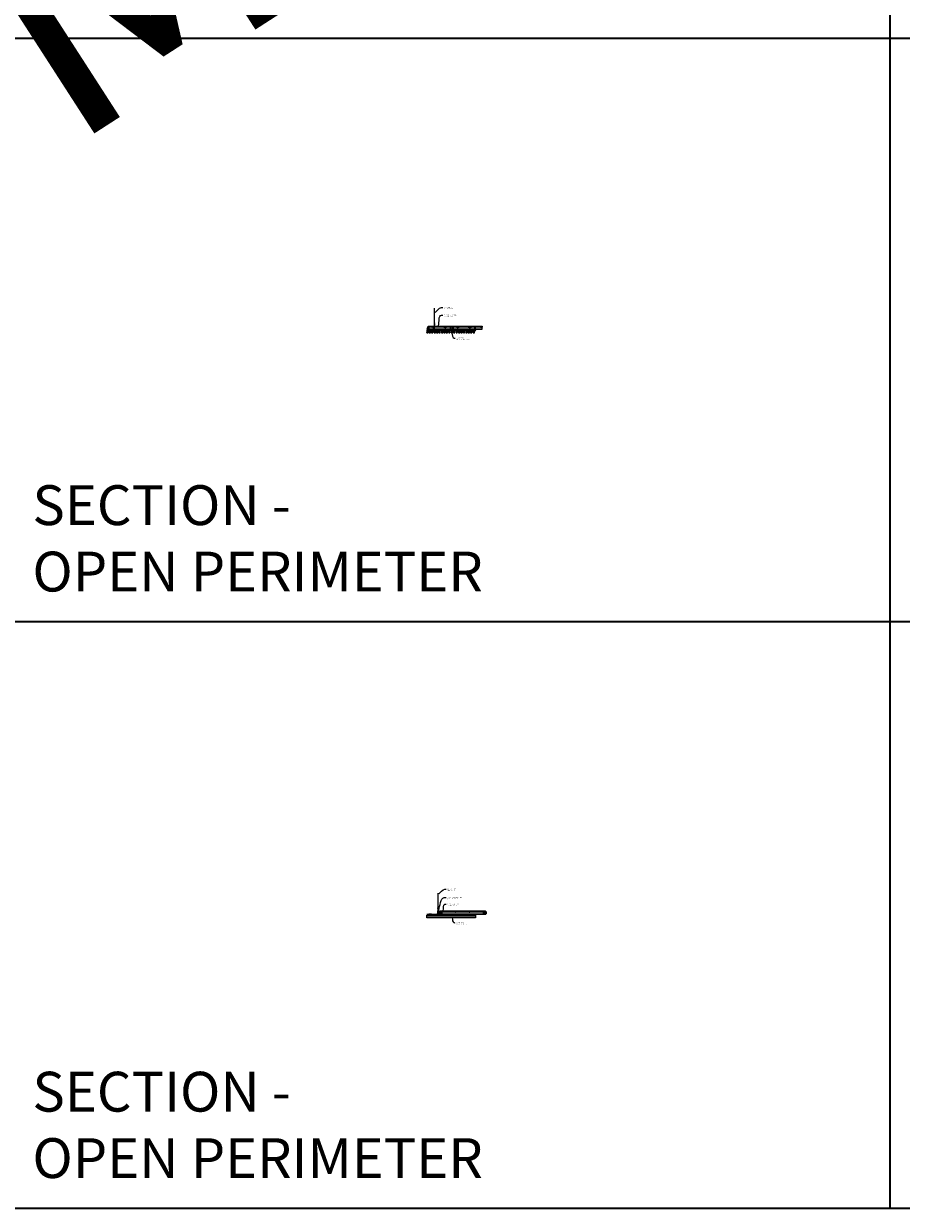
# Model space of a CAD drawing. Units: inches. Extents: x 0 to 3506, y 0 to 1152.
# Drawn here: x 870 to 1302, y 0 to 583 of the extents above; entities that cross this region are included whole.
import ezdxf
from ezdxf import colors
from ezdxf.entities.mleader import LeaderData, LeaderLine
from ezdxf.enums import TextEntityAlignment as Align
from ezdxf.math import Vec2, Vec3

# ---------------------------------------------------------------- set-up
doc = ezdxf.new("R2010")
doc.units = ezdxf.units.IN
doc.header["$MEASUREMENT"] = 0
for name, color, linetype, lineweight in [('Z-ANNO-NOTE', 7, 'Continuous', 35), ('Z-CLNG-SCRIM', 2, 'Continuous', 50), ('Z-CLNG-SUSP', 3, 'Continuous', 18), ('Z-CLNG-TEES', 3, 'Continuous', 18), ('Z-CLNG-WOOD', 5, 'Continuous', 25), ('Z-CLNG-WOOD-PATT', 2, 'Continuous', 15)]:
    doc.layers.add(name, color=color, linetype=linetype, lineweight=lineweight)
doc.layers.add('Z-ANNO-NPLT', color=252, linetype='Continuous', lineweight=35, plot=False)
doc.layers.add('Z-ANNO-RDME', color=252, linetype='Continuous', lineweight=35, plot=False)
doc.styles.add('1-4', font='arial.ttf', dxfattribs={"height": 0.375})
doc.styles.get("Standard").update_dxf_attribs({"font": 'arial.ttf', "height": 0.09375})
pattern_1 = [(0, (957.9688, 424.4044), (1.5, 1.5), [0.075, -1.425]), (0, (956.9188, 424.5544), (1.5, 1.5), [0.15, -1.35]), (0, (957.8938, 424.6294), (1.5, 1.5), [0.075, -1.425]), (0, (956.9938, 424.7794), (1.5, 1.5), [0.075, -1.425]), (0, (957.8938, 424.8544), (1.5, 1.5), [0.075, -1.425]), (0, (957.0688, 424.9294), (1.5, 1.5), [0.075, -1.425]), (0, (957.8938, 425.0044), (1.5, 1.5), [0.075, -1.425]), (0, (957.0688, 425.1544), (1.5, 1.5), [0.075, -0.825, 0.075, -0.525]), (0, (957.0688, 425.3044), (1.5, 1.5), [0.15, -0.75, 0.075, -0.525]), (0, (956.9938, 425.5294), (1.5, 1.5), [0.075, -0.225, 0.075, -0.6, 0.075, -0.45]), (0, (956.9188, 425.6794), (1.5, 1.5), [0.075, -0.3, 0.15, -0.975]), (0, (957.8938, 425.7544), (1.5, 1.5), [0.075, -1.425]), (0, (956.9188, 425.8294), (1.5, 1.5), [0.075, -0.375, 0.075, -0.975]), (45, (956.7688, 424.4044), (2e-16, 1.5), [0.212132, -1.909189]), (45, (958.0438, 424.4044), (2e-16, 1.5), [0.424264, -1.697056]), (45, (958.0438, 425.1544), (2e-16, 1.5), [0.106065, -2.015255]), (45, (956.7688, 425.3044), (2e-16, 1.5), [0.318198, -1.803122]), (45, (958.0438, 425.3044), (2e-16, 1.5), [0.53033, -1.59099]), (45, (958.0438, 425.5294), (2e-16, 1.5), [0.318198, -1.803122]), (315, (957.7438, 425.6794), (1.5, -3e-16), [0.106065, -2.015255]), (315, (957.2188, 424.4794), (1.5, -3e-16), [0.212132, -1.909189]), (315, (957.2938, 425.0794), (1.5, -3e-16), [0.212132, -1.909189]), (315, (957.7438, 424.7794), (1.5, -3e-16), [0.212132, -1.909189]), (315, (957.6688, 425.3794), (1.5, -3e-16), [0.212132, -1.909189]), (315, (957.7438, 425.5294), (1.5, -3e-16), [0.318198, -1.803122]), (315, (957.3688, 424.6294), (1.5, -3e-16), [0.318198, -1.803122]), (315, (957.5938, 424.7044), (1.5, -3e-16), [0.318198, -1.803122]), (315, (957.3688, 425.2294), (1.5, -3e-16), [0.318198, -1.803122]), (315, (957.5188, 425.3044), (1.5, -3e-16), [0.318198, -1.803122]), (26.56505, (956.8438, 424.7044), (1.5, 6e-10), [0.167705, -3.186397]), (26.56505, (957.9688, 424.6294), (1.5, 6e-10), [0.67082, -2.683282]), (26.56505, (957.9688, 424.8544), (1.5, 6e-10), [0.67082, -2.683282]), (26.56505, (957.9688, 425.0044), (1.5, 6e-10), [0.670821, -1.005, 0.335415, -1.342866]), (26.56505, (958.1188, 425.2294), (1.5, 6e-10), [0.167705, -3.186397]), (26.56505, (956.7688, 425.7544), (1.5, 6e-10), [0.167705, -3.186397]), (26.56505, (957.9688, 425.7544), (1.5, 6e-10), [0.33541, -3.018692]), (333.43495, (957.5938, 424.4044), (1.5, -6e-10), [0.33541, -3.018692]), (333.43495, (957.0688, 424.7794), (1.5, -6e-10), [0.33541, -3.018692]), (333.43495, (957.0688, 424.5544), (1.5, -6e-10), [0.167705, -3.186392]), (333.43495, (957.1438, 424.9294), (1.5, -6e-10), [0.503115, -2.850987]), (333.43495, (957.4438, 424.9294), (1.5, -6e-10), [0.33541, -3.018692]), (333.43495, (957.5938, 425.0044), (1.5, -6e-10), [0.33541, -3.018692]), (333.43495, (957.1438, 425.1544), (1.5, -6e-10), [0.167705, -3.186392]), (333.43495, (957.2188, 425.3044), (1.5, -6e-10), [0.167705, -3.186392]), (333.43495, (957.8188, 425.6044), (1.5, -6e-10), [0.167705, -3.186392]), (333.43495, (957.7438, 425.0794), (1.5, -6e-10), [0.167705, -3.186392]), (333.43495, (957.0688, 425.5294), (1.5, -6e-10), [0.503115, -2.850987]), (333.43495, (956.9938, 425.6794), (1.5, -6e-10), [0.33541, -3.018692]), (333.43495, (957.8188, 425.2294), (1.5, -6e-10), [0.1677, -1.5093, 0.1677, -1.509402]), (333.43495, (957.3688, 425.5294), (1.5, -6e-10), [0.33541, -3.018692]), (333.43495, (957.4438, 425.6794), (1.5, -6e-10), [0.33541, -3.018692]), (333.43495, (956.9938, 425.8294), (1.5, -6e-10), [0.33541, -3.018692]), (333.43495, (957.4438, 425.8294), (1.5, -6e-10), [0.33541, -3.018692])]
pattern_2 = [(90, (956.7688, 425.6044), (-1.5, 1.5), [0.075, -1.425]), (90, (956.6188, 424.5544), (-1.5, 1.5), [0.15, -1.35]), (90, (956.5438, 425.5294), (-1.5, 1.5), [0.075, -1.425]), (90, (956.3938, 424.6294), (-1.5, 1.5), [0.075, -1.425]), (90, (956.3188, 425.5294), (-1.5, 1.5), [0.075, -1.425]), (90, (956.2438, 424.7044), (-1.5, 1.5), [0.075, -1.425]), (90, (956.1688, 425.5294), (-1.5, 1.5), [0.075, -1.425]), (90, (956.0188, 424.7044), (-1.5, 1.5), [0.075, -0.825, 0.075, -0.525]), (90, (955.8688, 424.7044), (-1.5, 1.5), [0.15, -0.75, 0.075, -0.525]), (90, (955.6438, 424.6294), (-1.5, 1.5), [0.075, -0.225, 0.075, -0.6, 0.075, -0.45]), (90, (955.4938, 424.5544), (-1.5, 1.5), [0.075, -0.3, 0.15, -0.975]), (90, (955.4188, 425.5294), (-1.5, 1.5), [0.075, -1.425]), (90, (955.3438, 424.5544), (-1.5, 1.5), [0.075, -0.375, 0.075, -0.975]), (135, (956.7688, 424.4044), (-1.5, -4e-16), [0.212132, -1.909189]), (135, (956.7688, 425.6794), (-1.5, -4e-16), [0.424264, -1.697056]), (135, (956.0188, 425.6794), (-1.5, -4e-16), [0.106065, -2.015255]), (135, (955.8688, 424.4044), (-1.5, -4e-16), [0.318198, -1.803122]), (135, (955.8688, 425.6794), (-1.5, -4e-16), [0.53033, -1.59099]), (135, (955.6438, 425.6794), (-1.5, -4e-16), [0.318198, -1.803122]), (45, (955.4938, 425.3794), (-2e-16, 1.5), [0.106065, -2.015255]), (45, (956.6938, 424.8544), (-2e-16, 1.5), [0.212132, -1.909189]), (45, (956.0938, 424.9294), (-2e-16, 1.5), [0.212132, -1.909189]), (45, (956.3938, 425.3794), (-2e-16, 1.5), [0.212132, -1.909189]), (45, (955.7938, 425.3044), (-2e-16, 1.5), [0.212132, -1.909189]), (45, (955.6438, 425.3794), (-2e-16, 1.5), [0.318198, -1.803122]), (45, (956.5438, 425.0044), (-2e-16, 1.5), [0.318198, -1.803122]), (45, (956.4688, 425.2294), (-2e-16, 1.5), [0.318198, -1.803122]), (45, (955.9438, 425.0044), (-2e-16, 1.5), [0.318198, -1.803122]), (45, (955.8688, 425.1544), (-2e-16, 1.5), [0.318198, -1.803122]), (116.56505, (956.4688, 424.4794), (-6e-10, 1.5), [0.167705, -3.186397]), (116.56505, (956.5438, 425.6044), (-6e-10, 1.5), [0.67082, -2.683282]), (116.56505, (956.3188, 425.6044), (-6e-10, 1.5), [0.67082, -2.683282]), (116.56505, (956.1688, 425.6044), (-6e-10, 1.5), [0.670821, -1.005, 0.335415, -1.342866]), (116.56505, (955.9438, 425.7544), (-6e-10, 1.5), [0.167705, -3.186397]), (116.56505, (955.4188, 424.4044), (-6e-10, 1.5), [0.167705, -3.186397]), (116.56505, (955.4188, 425.6044), (-6e-10, 1.5), [0.33541, -3.018692]), (63.43495, (956.7688, 425.2294), (6e-10, 1.5), [0.33541, -3.018692]), (63.43495, (956.3938, 424.7044), (6e-10, 1.5), [0.33541, -3.018692]), (63.43495, (956.6188, 424.7044), (6e-10, 1.5), [0.167705, -3.186392]), (63.43495, (956.2438, 424.7794), (6e-10, 1.5), [0.503115, -2.850987]), (63.43495, (956.2438, 425.0794), (6e-10, 1.5), [0.33541, -3.018692]), (63.43495, (956.1688, 425.2294), (6e-10, 1.5), [0.33541, -3.018692]), (63.43495, (956.0188, 424.7794), (6e-10, 1.5), [0.167705, -3.186392]), (63.43495, (955.8688, 424.8544), (6e-10, 1.5), [0.167705, -3.186392]), (63.43495, (955.5688, 425.4544), (6e-10, 1.5), [0.167705, -3.186392]), (63.43495, (956.0938, 425.3794), (6e-10, 1.5), [0.167705, -3.186392]), (63.43495, (955.6438, 424.7044), (6e-10, 1.5), [0.503115, -2.850987]), (63.43495, (955.4938, 424.6294), (6e-10, 1.5), [0.33541, -3.018692]), (63.43495, (955.9438, 425.4544), (6e-10, 1.5), [0.1677, -1.5093, 0.1677, -1.509402]), (63.43495, (955.6438, 425.0044), (6e-10, 1.5), [0.33541, -3.018692]), (63.43495, (955.4938, 425.0794), (6e-10, 1.5), [0.33541, -3.018692]), (63.43495, (955.3438, 424.6294), (6e-10, 1.5), [0.33541, -3.018692]), (63.43495, (955.3438, 425.0794), (6e-10, 1.5), [0.33541, -3.018692])]
pattern_3 = [(0, (969.9688, 424.4044), (1.5, 1.5), [0.075, -1.425]), (0, (968.9188, 424.5544), (1.5, 1.5), [0.15, -1.35]), (0, (969.8938, 424.6294), (1.5, 1.5), [0.075, -1.425]), (0, (968.9938, 424.7794), (1.5, 1.5), [0.075, -1.425]), (0, (969.8938, 424.8544), (1.5, 1.5), [0.075, -1.425]), (0, (969.0688, 424.9294), (1.5, 1.5), [0.075, -1.425]), (0, (969.8938, 425.0044), (1.5, 1.5), [0.075, -1.425]), (0, (969.0688, 425.1544), (1.5, 1.5), [0.075, -0.825, 0.075, -0.525]), (0, (969.0688, 425.3044), (1.5, 1.5), [0.15, -0.75, 0.075, -0.525]), (0, (968.9938, 425.5294), (1.5, 1.5), [0.075, -0.225, 0.075, -0.6, 0.075, -0.45]), (0, (968.9188, 425.6794), (1.5, 1.5), [0.075, -0.3, 0.15, -0.975]), (0, (969.8938, 425.7544), (1.5, 1.5), [0.075, -1.425]), (0, (968.9188, 425.8294), (1.5, 1.5), [0.075, -0.375, 0.075, -0.975]), (45, (968.7688, 424.4044), (2e-16, 1.5), [0.212132, -1.909189]), (45, (970.0438, 424.4044), (2e-16, 1.5), [0.424264, -1.697056]), (45, (970.0438, 425.1544), (2e-16, 1.5), [0.106065, -2.015255]), (45, (968.7688, 425.3044), (2e-16, 1.5), [0.318198, -1.803122]), (45, (970.0438, 425.3044), (2e-16, 1.5), [0.53033, -1.59099]), (45, (970.0438, 425.5294), (2e-16, 1.5), [0.318198, -1.803122]), (315, (969.7438, 425.6794), (1.5, -3e-16), [0.106065, -2.015255]), (315, (969.2188, 424.4794), (1.5, -3e-16), [0.212132, -1.909189]), (315, (969.2938, 425.0794), (1.5, -3e-16), [0.212132, -1.909189]), (315, (969.7438, 424.7794), (1.5, -3e-16), [0.212132, -1.909189]), (315, (969.6688, 425.3794), (1.5, -3e-16), [0.212132, -1.909189]), (315, (969.7438, 425.5294), (1.5, -3e-16), [0.318198, -1.803122]), (315, (969.3688, 424.6294), (1.5, -3e-16), [0.318198, -1.803122]), (315, (969.5938, 424.7044), (1.5, -3e-16), [0.318198, -1.803122]), (315, (969.3688, 425.2294), (1.5, -3e-16), [0.318198, -1.803122]), (315, (969.5188, 425.3044), (1.5, -3e-16), [0.318198, -1.803122]), (26.56505, (968.8438, 424.7044), (1.5, 6e-10), [0.167705, -3.186397]), (26.56505, (969.9688, 424.6294), (1.5, 6e-10), [0.67082, -2.683282]), (26.56505, (969.9688, 424.8544), (1.5, 6e-10), [0.67082, -2.683282]), (26.56505, (969.9688, 425.0044), (1.5, 6e-10), [0.670821, -1.005, 0.335415, -1.342866]), (26.56505, (970.1188, 425.2294), (1.5, 6e-10), [0.167705, -3.186397]), (26.56505, (968.7688, 425.7544), (1.5, 6e-10), [0.167705, -3.186397]), (26.56505, (969.9688, 425.7544), (1.5, 6e-10), [0.33541, -3.018692]), (333.43495, (969.5938, 424.4044), (1.5, -6e-10), [0.33541, -3.018692]), (333.43495, (969.0688, 424.7794), (1.5, -6e-10), [0.33541, -3.018692]), (333.43495, (969.0688, 424.5544), (1.5, -6e-10), [0.167705, -3.186392]), (333.43495, (969.1438, 424.9294), (1.5, -6e-10), [0.503115, -2.850987]), (333.43495, (969.4438, 424.9294), (1.5, -6e-10), [0.33541, -3.018692]), (333.43495, (969.5938, 425.0044), (1.5, -6e-10), [0.33541, -3.018692]), (333.43495, (969.1438, 425.1544), (1.5, -6e-10), [0.167705, -3.186392]), (333.43495, (969.2188, 425.3044), (1.5, -6e-10), [0.167705, -3.186392]), (333.43495, (969.8188, 425.6044), (1.5, -6e-10), [0.167705, -3.186392]), (333.43495, (969.7438, 425.0794), (1.5, -6e-10), [0.167705, -3.186392]), (333.43495, (969.0688, 425.5294), (1.5, -6e-10), [0.503115, -2.850987]), (333.43495, (968.9938, 425.6794), (1.5, -6e-10), [0.33541, -3.018692]), (333.43495, (969.8188, 425.2294), (1.5, -6e-10), [0.1677, -1.5093, 0.1677, -1.509402]), (333.43495, (969.3688, 425.5294), (1.5, -6e-10), [0.33541, -3.018692]), (333.43495, (969.4438, 425.6794), (1.5, -6e-10), [0.33541, -3.018692]), (333.43495, (968.9938, 425.8294), (1.5, -6e-10), [0.33541, -3.018692]), (333.43495, (969.4438, 425.8294), (1.5, -6e-10), [0.33541, -3.018692])]
pattern_4 = [(90, (968.7688, 425.6044), (-1.5, 1.5), [0.075, -1.425]), (90, (968.6188, 424.5544), (-1.5, 1.5), [0.15, -1.35]), (90, (968.5438, 425.5294), (-1.5, 1.5), [0.075, -1.425]), (90, (968.3938, 424.6294), (-1.5, 1.5), [0.075, -1.425]), (90, (968.3188, 425.5294), (-1.5, 1.5), [0.075, -1.425]), (90, (968.2438, 424.7044), (-1.5, 1.5), [0.075, -1.425]), (90, (968.1688, 425.5294), (-1.5, 1.5), [0.075, -1.425]), (90, (968.0188, 424.7044), (-1.5, 1.5), [0.075, -0.825, 0.075, -0.525]), (90, (967.8688, 424.7044), (-1.5, 1.5), [0.15, -0.75, 0.075, -0.525]), (90, (967.6438, 424.6294), (-1.5, 1.5), [0.075, -0.225, 0.075, -0.6, 0.075, -0.45]), (90, (967.4938, 424.5544), (-1.5, 1.5), [0.075, -0.3, 0.15, -0.975]), (90, (967.4188, 425.5294), (-1.5, 1.5), [0.075, -1.425]), (90, (967.3438, 424.5544), (-1.5, 1.5), [0.075, -0.375, 0.075, -0.975]), (135, (968.7688, 424.4044), (-1.5, -4e-16), [0.212132, -1.909189]), (135, (968.7688, 425.6794), (-1.5, -4e-16), [0.424264, -1.697056]), (135, (968.0188, 425.6794), (-1.5, -4e-16), [0.106065, -2.015255]), (135, (967.8688, 424.4044), (-1.5, -4e-16), [0.318198, -1.803122]), (135, (967.8688, 425.6794), (-1.5, -4e-16), [0.53033, -1.59099]), (135, (967.6438, 425.6794), (-1.5, -4e-16), [0.318198, -1.803122]), (45, (967.4938, 425.3794), (-2e-16, 1.5), [0.106065, -2.015255]), (45, (968.6938, 424.8544), (-2e-16, 1.5), [0.212132, -1.909189]), (45, (968.0938, 424.9294), (-2e-16, 1.5), [0.212132, -1.909189]), (45, (968.3938, 425.3794), (-2e-16, 1.5), [0.212132, -1.909189]), (45, (967.7938, 425.3044), (-2e-16, 1.5), [0.212132, -1.909189]), (45, (967.6438, 425.3794), (-2e-16, 1.5), [0.318198, -1.803122]), (45, (968.5438, 425.0044), (-2e-16, 1.5), [0.318198, -1.803122]), (45, (968.4688, 425.2294), (-2e-16, 1.5), [0.318198, -1.803122]), (45, (967.9438, 425.0044), (-2e-16, 1.5), [0.318198, -1.803122]), (45, (967.8688, 425.1544), (-2e-16, 1.5), [0.318198, -1.803122]), (116.56505, (968.4688, 424.4794), (-6e-10, 1.5), [0.167705, -3.186397]), (116.56505, (968.5438, 425.6044), (-6e-10, 1.5), [0.67082, -2.683282]), (116.56505, (968.3188, 425.6044), (-6e-10, 1.5), [0.67082, -2.683282]), (116.56505, (968.1688, 425.6044), (-6e-10, 1.5), [0.670821, -1.005, 0.335415, -1.342866]), (116.56505, (967.9438, 425.7544), (-6e-10, 1.5), [0.167705, -3.186397]), (116.56505, (967.4188, 424.4044), (-6e-10, 1.5), [0.167705, -3.186397]), (116.56505, (967.4188, 425.6044), (-6e-10, 1.5), [0.33541, -3.018692]), (63.43495, (968.7688, 425.2294), (6e-10, 1.5), [0.33541, -3.018692]), (63.43495, (968.3938, 424.7044), (6e-10, 1.5), [0.33541, -3.018692]), (63.43495, (968.6188, 424.7044), (6e-10, 1.5), [0.167705, -3.186392]), (63.43495, (968.2438, 424.7794), (6e-10, 1.5), [0.503115, -2.850987]), (63.43495, (968.2438, 425.0794), (6e-10, 1.5), [0.33541, -3.018692]), (63.43495, (968.1688, 425.2294), (6e-10, 1.5), [0.33541, -3.018692]), (63.43495, (968.0188, 424.7794), (6e-10, 1.5), [0.167705, -3.186392]), (63.43495, (967.8688, 424.8544), (6e-10, 1.5), [0.167705, -3.186392]), (63.43495, (967.5688, 425.4544), (6e-10, 1.5), [0.167705, -3.186392]), (63.43495, (968.0938, 425.3794), (6e-10, 1.5), [0.167705, -3.186392]), (63.43495, (967.6438, 424.7044), (6e-10, 1.5), [0.503115, -2.850987]), (63.43495, (967.4938, 424.6294), (6e-10, 1.5), [0.33541, -3.018692]), (63.43495, (967.9438, 425.4544), (6e-10, 1.5), [0.1677, -1.5093, 0.1677, -1.509402]), (63.43495, (967.6438, 425.0044), (6e-10, 1.5), [0.33541, -3.018692]), (63.43495, (967.4938, 425.0794), (6e-10, 1.5), [0.33541, -3.018692]), (63.43495, (967.3438, 424.6294), (6e-10, 1.5), [0.33541, -3.018692]), (63.43495, (967.3438, 425.0794), (6e-10, 1.5), [0.33541, -3.018692])]

msp = doc.modelspace()

# ---------------------------------------------------------------- hatches: boundary and pattern name
at = {"layer": 'Z-CLNG-WOOD-PATT'}
h = msp.add_hatch(dxfattribs=at)
h.set_pattern_fill('ENDGRAIN', color=256, scale=1.5, style=0)
h.set_pattern_definition(pattern_1)
h.paths.add_polyline_path([(1068, 431.027781), (1068.625, 431.027781), (1068.625, 432.402781), (1068.1875, 432.402781), (1068, 432.402781)])
h = msp.add_hatch(dxfattribs=at)
h.set_pattern_fill('ENDGRAIN', color=256, scale=1.5, angle=90, style=0)
h.set_pattern_definition(pattern_2)
h.paths.add_polyline_path([(1069.2, 431.027781), (1069.825, 431.027781), (1069.825, 432.402781), (1069.2, 432.402781)])
h = msp.add_hatch(dxfattribs=at)
h.set_pattern_fill('ENDGRAIN', color=256, scale=1.5, style=0)
h.set_pattern_definition(pattern_1)
h.paths.add_polyline_path([(1070.4, 431.027781), (1071.025, 431.027781), (1071.025, 432.402781), (1070.4, 432.402781)])
h = msp.add_hatch(dxfattribs=at)
h.set_pattern_fill('ENDGRAIN', color=256, scale=1.5, angle=90, style=0)
h.set_pattern_definition(pattern_2)
h.paths.add_polyline_path([(1072.225, 432.402781), (1071.6, 432.402781), (1071.6, 431.027781), (1072.225, 431.027781)])
h = msp.add_hatch(dxfattribs=at)
h.set_pattern_fill('ENDGRAIN', color=256, scale=1.5, style=0)
h.set_pattern_definition(pattern_1)
h.paths.add_polyline_path([(1073.425, 432.402781), (1072.8, 432.402781), (1072.8, 431.027781), (1073.425, 431.027781)])
h = msp.add_hatch(dxfattribs=at)
h.set_pattern_fill('ENDGRAIN', color=256, scale=1.5, angle=90, style=0)
h.set_pattern_definition(pattern_2)
h.paths.add_polyline_path([(1074.625, 431.027781), (1074.625, 432.402781), (1074, 432.402781), (1074, 431.027781)])
h = msp.add_hatch(dxfattribs=at)
h.set_pattern_fill('ENDGRAIN', color=256, scale=1.5, style=0)
h.set_pattern_definition(pattern_1)
h.paths.add_polyline_path([(1075.825, 432.402781), (1075.2, 432.402781), (1075.2, 431.027781), (1075.825, 431.027781)])
h = msp.add_hatch(dxfattribs=at)
h.set_pattern_fill('ENDGRAIN', color=256, scale=1.5, angle=90, style=0)
h.set_pattern_definition(pattern_2)
h.paths.add_polyline_path([(1076.4, 431.027781), (1077.025, 431.027781), (1077.025, 432.402781), (1076.4, 432.402781)])
h = msp.add_hatch(dxfattribs=at)
h.set_pattern_fill('ENDGRAIN', color=256, scale=1.5, style=0)
h.set_pattern_definition(pattern_1)
h.paths.add_polyline_path([(1078.225, 432.402781), (1077.6, 432.402781), (1077.6, 431.027781), (1078.225, 431.027781)])
h = msp.add_hatch(dxfattribs=at)
h.set_pattern_fill('ENDGRAIN', color=256, scale=1.5, angle=90, style=0)
h.set_pattern_definition(pattern_2)
h.paths.add_polyline_path([(1078.8, 431.027781), (1079.425, 431.027781), (1079.425, 432.402781), (1078.8, 432.402781)])
h = msp.add_hatch(dxfattribs=at)
h.set_pattern_fill('ENDGRAIN', color=256, scale=1.5, style=0)
h.set_pattern_definition(pattern_3)
h.paths.add_polyline_path([(1080, 431.027781), (1080.625, 431.027781), (1080.625, 432.402781), (1080.1875, 432.402781), (1080, 432.402781)])
h = msp.add_hatch(dxfattribs=at)
h.set_pattern_fill('ENDGRAIN', color=256, scale=1.5, angle=90, style=0)
h.set_pattern_definition(pattern_4)
h.paths.add_polyline_path([(1081.2, 431.027781), (1081.825, 431.027781), (1081.825, 432.402781), (1081.2, 432.402781)])
h = msp.add_hatch(dxfattribs=at)
h.set_pattern_fill('ENDGRAIN', color=256, scale=1.5, style=0)
h.set_pattern_definition(pattern_3)
h.paths.add_polyline_path([(1082.4, 431.027781), (1083.025, 431.027781), (1083.025, 432.402781), (1082.4, 432.402781)])
h = msp.add_hatch(dxfattribs=at)
h.set_pattern_fill('ENDGRAIN', color=256, scale=1.5, angle=90, style=0)
h.set_pattern_definition(pattern_4)
h.paths.add_polyline_path([(1084.225, 432.402781), (1083.6, 432.402781), (1083.6, 431.027781), (1084.225, 431.027781)])
h = msp.add_hatch(dxfattribs=at)
h.set_pattern_fill('ENDGRAIN', color=256, scale=1.5, style=0)
h.set_pattern_definition(pattern_3)
h.paths.add_polyline_path([(1085.425, 432.402781), (1084.8, 432.402781), (1084.8, 431.027781), (1085.425, 431.027781)])
h = msp.add_hatch(dxfattribs=at)
h.set_pattern_fill('ENDGRAIN', color=256, scale=1.5, angle=90, style=0)
h.set_pattern_definition(pattern_4)
h.paths.add_polyline_path([(1086.625, 431.027781), (1086.625, 432.402781), (1086, 432.402781), (1086, 431.027781)])
h = msp.add_hatch(dxfattribs=at)
h.set_pattern_fill('ENDGRAIN', color=256, scale=1.5, style=0)
h.set_pattern_definition(pattern_3)
h.paths.add_polyline_path([(1087.825, 432.402781), (1087.2, 432.402781), (1087.2, 431.027781), (1087.825, 431.027781)])
h = msp.add_hatch(dxfattribs=at)
h.set_pattern_fill('ENDGRAIN', color=256, scale=1.5, angle=90, style=0)
h.set_pattern_definition(pattern_4)
h.paths.add_polyline_path([(1088.4, 431.027781), (1089.025, 431.027781), (1089.025, 432.402781), (1088.4, 432.402781)])
h = msp.add_hatch(dxfattribs=at)
h.set_pattern_fill('ENDGRAIN', color=256, scale=1.5, style=0)
h.set_pattern_definition(pattern_3)
h.paths.add_polyline_path([(1090.225, 432.402781), (1089.6, 432.402781), (1089.6, 431.027781), (1090.225, 431.027781)])
h = msp.add_hatch(dxfattribs=at)
h.set_pattern_fill('ENDGRAIN', color=256, scale=1.5, angle=90, style=0)
h.set_pattern_definition(pattern_4)
h.paths.add_polyline_path([(1090.8, 431.027781), (1091.425, 431.027781), (1091.425, 432.402781), (1090.8, 432.402781)])

# ---------------------------------------------------------------- linework, layer by layer
at = {"layer": 'Z-ANNO-NPLT'}
for p, q in [((1296, 1152), (1296, 0)), ((1728, 576), (0, 576)), ((1728, 288.805562), (0, 288.805562))]:
    msp.add_line(p, q, dxfattribs=at)
msp.add_lwpolyline([(0, 0), (1728, 0), (1728, 1152), (0, 1152)], close=True, dxfattribs=at)
at = {"layer": 'Z-CLNG-SCRIM', "lineweight": 40}
msp.add_line((1068, 432.402781), (1092.0625, 432.402781), dxfattribs=at)
at = {"layer": 'Z-CLNG-SCRIM'}
msp.add_line((1068, 144.402781), (1092, 144.402781), dxfattribs=at)
at = {"layer": 'Z-CLNG-SUSP'}
for p, q in [((1071.7602, 435.982663), (1071.7602, 443.23606)), ((1071.8648, 436.047691), (1071.8648, 443.23606)), ((1068.9875, 433.527781), (1068.8375, 433.477781)), ((1068.9875, 433.427781), (1068.8375, 433.377781)), ((1068.9875, 433.327781), (1068.8375, 433.277781)), ((1068.9875, 433.227781), (1068.8375, 433.177781)), ((1068.9875, 433.127781), (1068.8375, 433.077781)), ((1068.9875, 433.027781), (1068.8375, 432.977781)), ((1068.9875, 432.927781), (1068.8375, 432.877781)), ((1068.9875, 432.827781), (1068.8375, 432.777781)), ((1068.9875, 432.727781), (1068.8375, 432.677781)), ((1071.678447, 435.931838), (1071.8648, 436.047691)), ((1071.678447, 435.671838), (1071.8648, 435.787691)), ((1071.678447, 435.411838), (1071.8648, 435.527691)), ((1071.678447, 435.151838), (1071.8648, 435.267691)), ((1071.7602, 436.057658), (1071.681588, 436.103421)), ((1071.7602, 435.797658), (1071.681588, 435.843421)), ((1071.7602, 435.537658), (1071.681588, 435.583421)), ((1071.7602, 435.277658), (1071.681588, 435.323421)), ((1071.7602, 435.017658), (1071.681588, 435.063421)), ((1071.7602, 436.177109), (1071.736265, 436.19256)), ((1071.7602, 435.859497), (1071.944713, 435.974206)), ((1071.7602, 435.722663), (1071.7602, 435.859497)), ((1071.7602, 435.599497), (1071.944713, 435.714206)), ((1071.7602, 435.462663), (1071.7602, 435.599497)), ((1071.7602, 435.339497), (1071.944713, 435.454206)), ((1071.7602, 435.202663), (1071.7602, 435.339497)), ((1071.7602, 435.079497), (1071.944713, 435.194206)), ((1071.7602, 433.756437), (1071.7602, 435.079497)), ((1071.793331, 434.921605), (1071.8648, 434.999064)), ((1071.8648, 436.109584), (1071.943412, 436.063822)), ((1071.8648, 435.787691), (1071.8648, 435.924525)), ((1071.8648, 435.849584), (1071.943412, 435.803822)), ((1071.8648, 435.527691), (1071.8648, 435.664525)), ((1071.8648, 435.589584), (1071.943412, 435.543822)), ((1071.8648, 435.267691), (1071.8648, 435.404525)), ((1071.8648, 435.329584), (1071.943412, 435.283822)), ((1071.8648, 434.999064), (1071.8648, 435.144525)), ((1071.8648, 435.069584), (1071.943412, 435.023822)), ((1071.8648, 433.756437), (1071.8648, 434.795957)), ((1071.897931, 434.880721), (1071.955538, 434.943157)), ((1079.818481, 433.527781), (1079.668481, 433.477781)), ((1079.818481, 433.427781), (1079.668481, 433.377781)), ((1079.818481, 433.327781), (1079.668481, 433.277781)), ((1079.818481, 433.227781), (1079.668481, 433.177781)), ((1079.818481, 433.127781), (1079.668481, 433.077781)), ((1079.818481, 433.027781), (1079.668481, 432.977781)), ((1079.818481, 432.927781), (1079.668481, 432.877781)), ((1079.818481, 432.827781), (1079.668481, 432.777781)), ((1079.818481, 432.727781), (1079.668481, 432.677781)), ((1080.946662, 433.527781), (1080.796662, 433.477781)), ((1080.946662, 433.427781), (1080.796662, 433.377781)), ((1080.946662, 433.327781), (1080.796662, 433.277781)), ((1080.946662, 433.227781), (1080.796662, 433.177781)), ((1080.946662, 433.127781), (1080.796662, 433.077781)), ((1080.946662, 433.027781), (1080.796662, 432.977781)), ((1080.946662, 432.927781), (1080.796662, 432.877781)), ((1080.946662, 432.827781), (1080.796662, 432.777781)), ((1080.946662, 432.727781), (1080.796662, 432.677781)), ((1091.7875, 433.527781), (1091.6375, 433.477781)), ((1091.7875, 433.427781), (1091.6375, 433.377781)), ((1091.7875, 433.327781), (1091.6375, 433.277781)), ((1091.7875, 433.227781), (1091.6375, 433.177781)), ((1091.7875, 433.127781), (1091.6375, 433.077781)), ((1091.7875, 433.027781), (1091.6375, 432.977781)), ((1091.7875, 432.927781), (1091.6375, 432.877781)), ((1091.7875, 432.827781), (1091.6375, 432.777781)), ((1091.7875, 432.727781), (1091.6375, 432.677781))]:
    msp.add_line(p, q, dxfattribs=at)
for points in [[(1069.075, 432.412781), (1069.075, 432.402781), (1068.75, 432.402781), (1068.75, 432.412781)], [(1068.8675, 432.602781), (1068.8675, 433.465281), (1068.9125, 433.652781), (1068.9575, 433.465281), (1068.9575, 432.602781)], [(1079.905981, 432.412781), (1079.905981, 432.402781), (1079.580981, 432.402781), (1079.580981, 432.412781)], [(1079.698481, 432.602781), (1079.698481, 433.465281), (1079.743481, 433.652781), (1079.788481, 433.465281), (1079.788481, 432.602781)], [(1081.034162, 432.412781), (1081.034162, 432.402781), (1080.709162, 432.402781), (1080.709162, 432.412781)], [(1080.826662, 432.602781), (1080.826662, 433.465281), (1080.871662, 433.652781), (1080.916662, 433.465281), (1080.916662, 432.602781)], [(1091.875, 432.412781), (1091.875, 432.402781), (1091.55, 432.402781), (1091.55, 432.412781)], [(1091.6675, 432.602781), (1091.6675, 433.465281), (1091.7125, 433.652781), (1091.7575, 433.465281), (1091.7575, 432.602781)]]:
    msp.add_lwpolyline(points, dxfattribs=at)
msp.add_circle((1071.7079, 436.14862), 0.0523, dxfattribs=at)
for centre, radius, start, end in [((1071.7079, 435.88862), 0.0523, 119.462490928, 239.795044077), ((1071.7079, 435.62862), 0.0523, 119.462490928, 239.795044077), ((1071.7079, 435.36862), 0.0523, 119.462490928, 239.795044077), ((1071.7079, 435.10862), 0.0523, 119.462490928, 239.795044077), ((1071.8852, 434.83684), 0.125, 137.303264287, 180), ((1071.8125, 433.777781), 0.056488, 202.200862433, 337.799137567), ((1071.9898, 434.795957), 0.125, 137.303264287, 180), ((1071.9171, 436.018622), 0.0523, 301.868606972, 59.795044077), ((1071.9171, 435.758622), 0.0523, 301.868606972, 59.795044077), ((1071.9171, 435.498622), 0.0523, 301.868606972, 59.795044077), ((1071.9171, 435.238622), 0.0523, 301.868606972, 59.795044077), ((1071.9171, 434.978622), 0.0523, 317.303264287, 59.795044077)]:
    msp.add_arc(centre, radius, start, end, dxfattribs=at)
at = {"layer": 'Z-CLNG-SUSP', "extrusion": (0, 0, -1)}
for centre in [(1068.75, 432.602781), (1079.580981, 432.602781), (1080.709162, 432.602781), (1091.55, 432.602781)]:
    msp.add_ellipse(centre, major_axis=(0, -0.19), ratio=0.6184210526, start_param=4.7123889804, end_param=6.2831853072, dxfattribs=at)
at = {"layer": 'Z-CLNG-SUSP'}
for centre in [(1069.075, 432.602781), (1079.905981, 432.602781), (1081.034162, 432.602781), (1091.875, 432.602781)]:
    msp.add_ellipse(centre, major_axis=(0, -0.19), ratio=0.6184210526, start_param=4.7123889804, end_param=6.2831853072, dxfattribs=at)
at = {"layer": 'Z-CLNG-TEES'}
for p, q in [((1068.1875, 432.902781), (1095.1875, 432.902781)), ((1068.210248, 432.965281), (1095.1875, 432.965281)), ((1068.585592, 433.996531), (1071.7602, 433.996531)), ((1068.733455, 434.402781), (1071.7602, 434.402781)), ((1071.8648, 434.402781), (1095.1875, 434.402781)), ((1071.8648, 433.996531), (1095.1875, 433.996531)), ((1095.1875, 434.402781), (1095.1875, 433.777781)), ((1095.1875, 432.902781), (1095.1875, 433.152781)), ((1073.5727, 148.057658), (1073.494088, 148.103421)), ((1073.5727, 148.177109), (1073.548765, 148.19256)), ((1073.609375, 145.722033), (1073.609375, 145.835618)), ((1074.0625, 145.902781), (1074.5, 146.402781)), ((1074.0625, 145.777781), (1074.0625, 145.902781)), ((1074.144531, 145.996531), (1097.105469, 145.996531)), ((1074.5, 146.402781), (1096.75, 146.402781)), ((1097.1875, 145.902781), (1096.75, 146.402781)), ((1097.1875, 145.777781), (1097.1875, 145.902781)), ((1073.375, 145.652781), (1073.5, 145.777781)), ((1073.375, 145.277781), (1073.375, 145.652781)), ((1073.375, 145.277781), (1073.5, 145.152781)), ((1073.518649, 145.777781), (1073.5, 145.777781)), ((1073.5, 145.152781), (1073.609375, 145.152781)), ((1073.640625, 145.152781), (1074.4375, 145.152781)), ((1074.4375, 145.777781), (1073.731351, 145.777781)), ((1074, 144.965281), (1074, 145.152781)), ((1074, 145.027781), (1074.129875, 145.027781)), ((1074, 144.965281), (1074.103987, 144.965281)), ((1074.103987, 144.965281), (1074.166487, 144.902781)), ((1074.129875, 145.027781), (1074.192375, 144.965281)), ((1074.166487, 144.902781), (1097.083513, 144.902781)), ((1074.192375, 144.965281), (1097.057625, 144.965281)), ((1074.5, 145.215281), (1074.5, 145.715281)), ((1096.75, 145.215281), (1096.75, 145.715281)), ((1096.8125, 145.777781), (1097.518649, 145.777781)), ((1097.609375, 145.152781), (1096.8125, 145.152781)), ((1097.120125, 145.027781), (1097.057625, 144.965281)), ((1097.146013, 144.965281), (1097.083513, 144.902781)), ((1097.25, 145.027781), (1097.120125, 145.027781)), ((1097.25, 144.965281), (1097.146013, 144.965281)), ((1097.25, 145.777781), (1097.1875, 145.777781)), ((1097.25, 144.965281), (1097.25, 145.152781)), ((1097.518649, 145.777781), (1097.5, 145.777781))]:
    msp.add_line(p, q, dxfattribs=at)
for points in [[(1068.1875, 432.902781), (1068.733455, 434.402781)], [(1095.1875, 433.777781), (1095.125, 433.777781), (1095.125, 433.152781), (1095.1875, 433.152781)], [(1073.490947, 147.938472), (1073.6773, 148.054325), (1073.6773, 155.226006)], [(1073.5727, 147.989297), (1073.5727, 155.226006)], [(1073.490947, 147.678472), (1073.6773, 147.794325), (1073.6773, 147.931159)], [(1073.490947, 147.418472), (1073.6773, 147.534325), (1073.6773, 147.671159)], [(1073.490947, 147.158472), (1073.6773, 147.274325), (1073.6773, 147.411159)]]:
    msp.add_lwpolyline(points, dxfattribs=at)
for points in [[(1071.125, 433.152781), (1071.25, 433.152781), (1071.25, 433.777781), (1071.125, 433.777781)], [(1077.125, 433.152781), (1077.25, 433.152781), (1077.25, 433.777781), (1077.125, 433.777781)], [(1083.125, 433.152781), (1083.25, 433.152781), (1083.25, 433.777781), (1083.125, 433.777781)], [(1089.125, 433.152781), (1089.25, 433.152781), (1089.25, 433.777781), (1089.125, 433.777781)]]:
    msp.add_lwpolyline(points, close=True, dxfattribs=at)
for points in [[(1074.046875, 144.961094), (1074, 144.934031), (1073.671875, 144.934031, -0.4142135624), (1073.640625, 144.965281), (1073.640625, 145.965281, -0.4142135624), (1073.671875, 145.996531), (1073.71875, 145.996531, 0.4142135624), (1073.75, 146.027781), (1073.75, 146.371531, 0.4142135624), (1073.71875, 146.402781), (1073.53125, 146.402781, 0.4142135624), (1073.5, 146.371531), (1073.5, 146.027781, 0.4142135624), (1073.53125, 145.996531), (1073.578125, 145.996531, -0.4142135624), (1073.609375, 145.965281), (1073.609375, 144.965281, -0.4142135624), (1073.578125, 144.934031), (1073.25, 144.934031), (1073.203125, 144.961094, 1.3032253728), (1073.1875, 144.902781), (1074.0625, 144.902781, 1.3032253728)], [(1073.578125, 146.0132), (1073.53125, 146.0132, -0.4142135624), (1073.515625, 146.028825), (1073.515625, 146.372575, -0.4142135624), (1073.53125, 146.3882), (1073.71875, 146.3882, -0.4142135624), (1073.734375, 146.372575), (1073.734375, 146.028825, -0.4142135624), (1073.71875, 146.0132), (1073.671875, 146.0132, 0.4142135624), (1073.625, 145.966325, 0.4142135624)]]:
    msp.add_lwpolyline(points, format="xyb", close=True, dxfattribs=at)
for points in [[(1073.6773, 147.151159), (1073.6773, 147.080533, 0.0349095215), (1073.682163, 147.010969), (1073.5727, 146.892331, 0.4212215827), (1073.542375, 145.752255, 0.1503225811), (1073.609375, 145.722033)], [(1073.677319, 147.076207), (1073.755912, 147.030456, -0.4796122098), (1073.768038, 146.949791), (1073.5727, 146.738081, 0.3684974774), (1073.60188, 145.841656, 0.0774598364), (1073.609375, 145.835618)], [(1073.5727, 147.804292), (1073.494088, 147.850055, -0.5792866085), (1073.494676, 147.940791)], [(1073.5727, 147.544292), (1073.494088, 147.590055, -0.5792866085), (1073.494676, 147.680791)], [(1073.5727, 147.284292), (1073.494088, 147.330055, -0.5792866085), (1073.494676, 147.420791)], [(1073.494676, 147.160791, 0.5792866085), (1073.494088, 147.070055), (1073.5727, 147.024292)], [(1073.6773, 148.116218), (1073.755912, 148.070456, -0.5653491315), (1073.757213, 147.98084), (1073.5727, 147.866131), (1073.5727, 147.729297)], [(1073.5727, 147.469297), (1073.5727, 147.606131), (1073.757213, 147.72084, 0.5653491315), (1073.755912, 147.810456), (1073.6773, 147.856218)], [(1073.6773, 147.596218), (1073.755912, 147.550456, -0.5653491315), (1073.757213, 147.46084), (1073.5727, 147.346131), (1073.5727, 147.209297)], [(1073.6773, 147.336218), (1073.755912, 147.290456, -0.5653491315), (1073.757213, 147.20084), (1073.5727, 147.086131), (1073.5727, 147.045144, 0.0675280876), (1073.590775, 146.911921)], [(1073.640625, 145.835618, 0.0774598364), (1073.64812, 145.841656, 0.3664409479), (1073.679862, 146.735825, -0.0414137308), (1073.634256, 146.804796)], [(1073.640625, 145.722033, 0.1503225811), (1073.707625, 145.752255, 0.3676622554), (1073.775819, 146.782517, -0.0628565391), (1073.714363, 146.891617)]]:
    msp.add_lwpolyline(points, format="xyb", dxfattribs=at)
for centre, radius in [((1070.5625, 433.777781), 0.125), ((1076.5625, 433.777781), 0.125), ((1077.8125, 433.777781), 0.125), ((1082.5625, 433.777781), 0.125), ((1083.8125, 433.777781), 0.125), ((1088.5625, 433.777781), 0.125), ((1089.8125, 433.777781), 0.125), ((1094.5625, 433.777781), 0.125), ((1073.5204, 148.14862), 0.0523), ((1082.25, 145.777781), 0.125), ((1089, 145.777781), 0.125), ((1074.375, 145.621531), 0.078125), ((1074.375, 145.309031), 0.078125), ((1075.25, 145.480906), 0.15625), ((1096, 145.480906), 0.15625), ((1096.875, 145.621531), 0.078125), ((1096.875, 145.309031), 0.078125)]:
    msp.add_circle(centre, radius, dxfattribs=at)
for centre, radius, start, end in [((1071.8125, 433.777781), 0.125, 114.733613945, 65.266386054), ((1074.4375, 145.715281), 0.0625, 360, 90), ((1074.4375, 145.215281), 0.0625, 270, 0), ((1096.8125, 145.715281), 0.0625, 90, 180), ((1096.8125, 145.215281), 0.0625, 180, 270)]:
    msp.add_arc(centre, radius, start, end, dxfattribs=at)
at = {"layer": 'Z-CLNG-WOOD'}
for points in [[(1068, 431.027781), (1068.625, 431.027781), (1068.625, 432.402781), (1068, 432.402781)], [(1068.1875, 432.402781), (1080.0625, 432.402781), (1080.0625, 432.902781), (1068.1875, 432.902781)], [(1069.2, 431.027781), (1069.825, 431.027781), (1069.825, 432.402781), (1069.2, 432.402781)], [(1070.4, 431.027781), (1071.025, 431.027781), (1071.025, 432.402781), (1070.4, 432.402781)], [(1071.6, 431.027781), (1072.225, 431.027781), (1072.225, 432.402781), (1071.6, 432.402781)], [(1072.8, 431.027781), (1073.425, 431.027781), (1073.425, 432.402781), (1072.8, 432.402781)], [(1074, 431.027781), (1074.625, 431.027781), (1074.625, 432.402781), (1074, 432.402781)], [(1075.2, 431.027781), (1075.825, 431.027781), (1075.825, 432.402781), (1075.2, 432.402781)], [(1076.4, 431.027781), (1077.025, 431.027781), (1077.025, 432.402781), (1076.4, 432.402781)], [(1077.6, 431.027781), (1078.225, 431.027781), (1078.225, 432.402781), (1077.6, 432.402781)], [(1078.8, 431.027781), (1079.425, 431.027781), (1079.425, 432.402781), (1078.8, 432.402781)], [(1080, 431.027781), (1080.625, 431.027781), (1080.625, 432.402781), (1080, 432.402781)], [(1080.1875, 432.402781), (1092.0625, 432.402781), (1092.0625, 432.902781), (1080.1875, 432.902781)], [(1081.2, 431.027781), (1081.825, 431.027781), (1081.825, 432.402781), (1081.2, 432.402781)], [(1082.4, 431.027781), (1083.025, 431.027781), (1083.025, 432.402781), (1082.4, 432.402781)], [(1083.6, 431.027781), (1084.225, 431.027781), (1084.225, 432.402781), (1083.6, 432.402781)], [(1084.8, 431.027781), (1085.425, 431.027781), (1085.425, 432.402781), (1084.8, 432.402781)], [(1086, 431.027781), (1086.625, 431.027781), (1086.625, 432.402781), (1086, 432.402781)], [(1087.2, 431.027781), (1087.825, 431.027781), (1087.825, 432.402781), (1087.2, 432.402781)], [(1088.4, 431.027781), (1089.025, 431.027781), (1089.025, 432.402781), (1088.4, 432.402781)], [(1089.6, 431.027781), (1090.225, 431.027781), (1090.225, 432.402781), (1089.6, 432.402781)], [(1090.8, 431.027781), (1091.425, 431.027781), (1091.425, 432.402781), (1090.8, 432.402781)], [(1068, 144.402781), (1092, 144.402781), (1092, 143.027781), (1068, 143.027781)], [(1069, 144.402781), (1070.25, 144.402781), (1070.25, 144.902781), (1069, 144.902781)], [(1073, 144.402781), (1074.25, 144.402781), (1074.25, 144.902781), (1073, 144.902781)], [(1085, 144.402781), (1086.25, 144.402781), (1086.25, 144.902781), (1085, 144.902781)]]:
    msp.add_lwpolyline(points, close=True, dxfattribs=at)

# ---------------------------------------------------------------- texts
at = {"layer": 'Z-ANNO-NPLT'}
msp.add_text('5/8" THICK MEMBERS', height=132, rotation=32.82587975, dxfattribs=at).set_placement((11.245932, 110.17889), align=Align.TOP_LEFT)
at = {"layer": 'Z-ANNO-RDME', "char_height": 19.61711113, "width": 412.22692483, "attachment_point": 7}
for insert in [(873.875309, 297.58251), (873.875309, 8.776948)]:
    msp.add_mtext('SECTION -\\POPEN PERIMETER', dxfattribs=dict(at, insert=insert))

# ---------------------------------------------------------------- leaders
at = {"layer": 'Z-ANNO-NOTE'}
ml = msp.add_multileader_mtext('Standard', dxfattribs=at)
ml.set_content('HANGER WIRE (BY\\PSUBCONTRACTOR)', color=256, style='1-4')
ml.set_leader_properties()
ml.build(insert=Vec2(0, 0))
ml.multileader.update_dxf_attribs({"leader_type": 2, "text_right_attachment_type": 3, "dogleg_length": 0.36, "arrow_head_size": 0.375, "scale": 4})
ctx = ml.context
ctx.base_point, ctx.scale, ctx.char_height, ctx.arrow_head_size, ctx.landing_gap_size, ctx.plane_origin = Vec3(1075.825659, 443.519146), 4, 0.375, 0.375, 0.36, Vec3(1071.749157, 440.853085)
ctx.right_attachment = 3
notes = []
notes.append((ctx, [(0, (1, 1, 0), (1074.385659, 443.519146), (1, 0), 1.44, [(0, [(1071.749157, 440.853085), (1075.2255, 443.519146)], 0, [])])]))
ctx.mtext.insert, ctx.mtext.flow_direction = Vec3(1076.185659, 443.761771), 5
ml = msp.add_multileader_mtext('Standard', dxfattribs=at)
ml.set_content('15/16" HD T-BAR MAINRUNNER\\P(BY SUBCONTRACTOR)', color=256, style='1-4')
ml.set_leader_properties()
ml.build(insert=Vec2(0, 0))
ml.multileader.update_dxf_attribs({"leader_type": 2, "text_right_attachment_type": 3, "dogleg_length": 0.36, "arrow_head_size": 0.375, "scale": 4})
ctx = ml.context
ctx.base_point, ctx.scale, ctx.char_height, ctx.arrow_head_size, ctx.landing_gap_size, ctx.plane_origin = Vec3(1075.825659, 439.796597), 4, 0.375, 0.375, 0.36, Vec3(1071.749157, 437.130536)
ctx.right_attachment = 3
notes.append((ctx, [(0, (1, 1, 0), (1074.385659, 439.796597), (1, 0), 1.44, [(0, [(1073.734801, 434.213814), (1075.2255, 439.796597)], 0, [])])]))
ctx.mtext.insert, ctx.mtext.flow_direction = Vec3(1076.185659, 440.039221), 5
ml = msp.add_multileader_mtext('Standard', dxfattribs=at)
ml.set_content('9WOOD CROSSPIECE \\PWOOD GRILLE CEILING (TYP) ', color=256, style='1-4')
ml.set_leader_properties()
ml.build(insert=Vec2(0, 0))
ml.multileader.update_dxf_attribs({"leader_type": 2, "text_right_attachment_type": 3, "dogleg_length": 0.36, "arrow_head_size": 0.375, "scale": 4})
ctx = ml.context
ctx.base_point, ctx.scale, ctx.char_height, ctx.arrow_head_size, ctx.landing_gap_size, ctx.plane_origin = Vec3(1082.008591, 428.43899), 4, 0.375, 0.375, 0.36, Vec3(1077.932088, 425.772929)
ctx.right_attachment = 3
notes.append((ctx, [(0, (1, 1, 0), (1080.568591, 428.43899), (1, 0), 1.44, [(0, [(1080.242982, 431.390581), (1081.408431, 428.43899)], 0, [])])]))
ctx.mtext.insert, ctx.mtext.flow_direction = Vec3(1082.368591, 428.681615), 5
ml = msp.add_multileader_mtext('Standard', dxfattribs=at)
ml.set_content('HANGER WIRE (BY \\PSUBCONTRACTOR)', color=256, style='1-4')
ml.set_leader_properties()
ml.build(insert=Vec2(0, 0))
ml.multileader.update_dxf_attribs({"leader_type": 2, "text_right_attachment_type": 3, "dogleg_length": 0.36, "arrow_head_size": 0.375, "scale": 4})
ctx = ml.context
ctx.base_point, ctx.scale, ctx.char_height, ctx.arrow_head_size, ctx.landing_gap_size, ctx.plane_origin = Vec3(1077.562147, 157.137285), 4, 0.375, 0.375, 0.36, Vec3(1076.207241, 156.650616)
ctx.right_attachment = 3
notes.append((ctx, [(0, (1, 1, 0), (1076.122147, 157.137285), (1, 0), 1.44, [(0, [(1073.622695, 154.535465), (1076.907497, 157.137285)], 0, [])])]))
ctx.mtext.insert, ctx.mtext.flow_direction = Vec3(1077.922147, 157.37991), 5
ml = msp.add_multileader_mtext('Standard', dxfattribs=at)
ml.set_content('15/16" HD T-BAR MAINRUNNER\\P(BY SUBCONTRACTOR)', color=256, style='1-4')
ml.set_leader_properties()
ml.build(insert=Vec2(0, 0))
ml.multileader.update_dxf_attribs({"leader_type": 2, "text_right_attachment_type": 3, "dogleg_length": 0.36, "arrow_head_size": 0.375, "scale": 4})
ctx = ml.context
ctx.base_point, ctx.scale, ctx.char_height, ctx.arrow_head_size, ctx.landing_gap_size, ctx.plane_origin = Vec3(1077.544913, 153.029712), 4, 0.375, 0.375, 0.36, Vec3(1076.190006, 152.543042)
ctx.right_attachment = 3
notes.append((ctx, [(0, (1, 1, 0), (1076.104913, 153.029712), (1, 0), 1.44, [(0, [(1073.625, 146.402781), (1076.622422, 153.029712)], 0, [])])]))
ctx.mtext.insert, ctx.mtext.flow_direction = Vec3(1077.904913, 153.272336), 5
ml = msp.add_multileader_mtext('Standard', dxfattribs=at)
ml.set_content('15/16" T-BAR CROSSTEE\\P(BY SUBCONTRACTOR)', color=256, style='1-4')
ml.set_leader_properties()
ml.build(insert=Vec2(0, 0))
ml.multileader.update_dxf_attribs({"leader_type": 2, "text_right_attachment_type": 3, "dogleg_length": 0.36, "arrow_head_size": 0.375, "scale": 4})
ctx = ml.context
ctx.base_point, ctx.scale, ctx.char_height, ctx.arrow_head_size, ctx.landing_gap_size, ctx.plane_origin = Vec3(1077.475811, 149.751045), 4, 0.375, 0.375, 0.36, Vec3(1076.120904, 149.264375)
ctx.right_attachment = 3
notes.append((ctx, [(0, (1, 1, 0), (1076.035811, 149.751045), (1, 0), 1.44, [(0, [(1075.987654, 146.147117), (1076.857475, 149.751045)], 0, [])])]))
ctx.mtext.insert, ctx.mtext.flow_direction = Vec3(1077.835811, 149.99367), 5
ml = msp.add_multileader_mtext('Standard', dxfattribs=at)
ml.set_content('9WOOD CROSSPIECE \\PWOOD GRILLE CEILING ', color=256, style='1-4')
ml.set_leader_properties()
ml.build(insert=Vec2(0, 0))
ml.multileader.update_dxf_attribs({"leader_type": 2, "text_right_attachment_type": 3, "dogleg_length": 0.36, "arrow_head_size": 0.375, "scale": 4})
ctx = ml.context
ctx.base_point, ctx.scale, ctx.char_height, ctx.arrow_head_size, ctx.landing_gap_size, ctx.plane_origin = Vec3(1081.996761, 140.647537), 4, 0.375, 0.375, 0.36, Vec3(1080.641854, 140.160868)
ctx.right_attachment = 3
notes.append((ctx, [(0, (1, 1, 0), (1080.556761, 140.647537), (1, 0), 1.44, [(0, [(1080.320853, 143.455859), (1081.33272, 140.643616)], 0, [])])]))
ctx.mtext.insert, ctx.mtext.flow_direction = Vec3(1082.356761, 140.838235), 5
for ctx, leaders in notes:
    for number, flags, end, landing, length, lines in leaders:
        leader = LeaderData()
        leader.index, (leader.has_last_leader_line, leader.has_dogleg_vector, leader.attachment_direction) = number, flags
        leader.last_leader_point, leader.dogleg_vector, leader.dogleg_length = Vec3(end), Vec3(landing), length
        for number, points, colour, breaks in lines:
            line = LeaderLine()
            line.index, line.vertices, line.color, line.breaks = number, Vec3.list(points), colors.encode_raw_color(colour), breaks
            leader.lines.append(line)
        ctx.leaders.append(leader)

doc.saveas('drawing.dxf')
